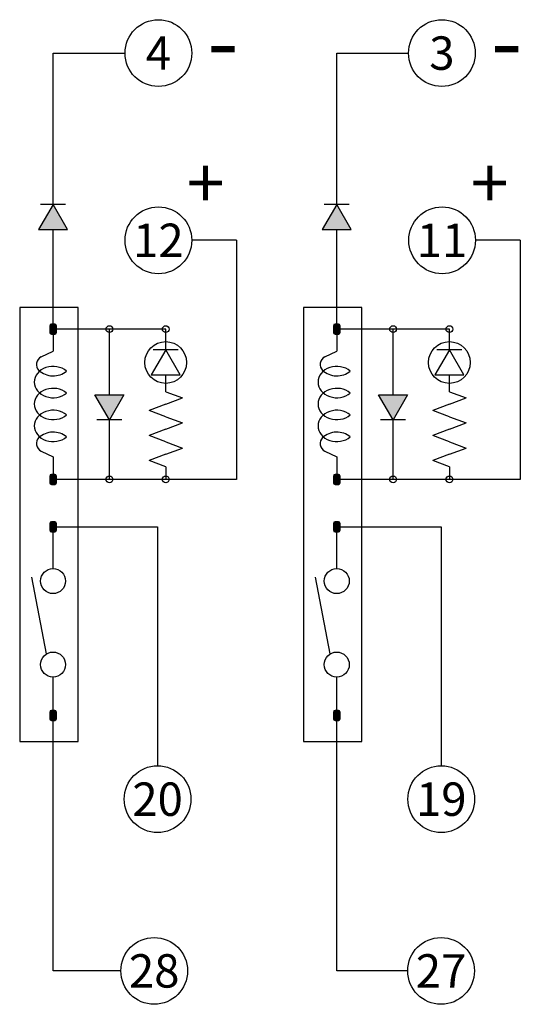
# Model space of a CAD drawing. Units: millimetres. Extents: x 2531 to 3027, y -1917 to -1574.
# Drawn here: x 2887 to 2945, y -1790 to -1676 of the extents above; entities that cross this region are included whole.
import ezdxf
from ezdxf.lldxf.tags import DXFTag

# ---------------------------------------------------------------- set-up
doc = ezdxf.new("R2010")
doc.units = ezdxf.units.MM
tags = doc.linetypes.add('HIDDEN2', pattern=[4.7625, 3.175, -1.5875]).pattern_tags.tags
tags[6:7] = [DXFTag(74, 4), DXFTag(75, 0), DXFTag(340, '0'), DXFTag(46, 0.0), DXFTag(50, 0.0), DXFTag(44, 0.0), DXFTag(45, 0.0)]
tags[4:5] = [DXFTag(74, 4), DXFTag(75, 0), DXFTag(340, '0'), DXFTag(46, 0.0), DXFTag(50, 0.0), DXFTag(44, 0.0), DXFTag(45, 0.0)]

# ---------------------------------------------------------------- blocks, each defined once
blk = doc.blocks.new('SE1')
at = {"color": 7, "linetype": 'HIDDEN2'}
for p, q in [((2926.65, -1709.39), (2919.87, -1709.39)), ((2919.87, -1709.39), (2919.87, -1759.72)), ((2926.65, -1759.72), (2926.65, -1709.39)), ((2919.87, -1759.72), (2926.65, -1759.72))]:
    blk.add_line(p, q, dxfattribs=at)
blk = doc.blocks.new('SE')
blk.add_blockref('SE1', (0, 0))
blk = doc.blocks.new('SE3')
at = {"color": 7, "linetype": 'Continuous'}
for p, q in [((2923.74, -1697.44), (2922.06, -1700.35)), ((2925.42, -1700.35), (2923.74, -1697.44)), ((2922.06, -1700.35), (2925.42, -1700.35))]:
    blk.add_line(p, q, dxfattribs=at)
blk = doc.blocks.new('SE2')
blk.add_blockref('SE3', (0, 0))
blk = doc.blocks.new('SE5')
at = {"color": 7, "linetype": 'HIDDEN2'}
for p, q in [((2893.73, -1709.39), (2886.96, -1709.39)), ((2886.96, -1709.39), (2886.96, -1759.72)), ((2893.73, -1759.72), (2893.73, -1709.39)), ((2886.96, -1759.72), (2893.73, -1759.72))]:
    blk.add_line(p, q, dxfattribs=at)
blk = doc.blocks.new('SE4')
blk.add_blockref('SE5', (0, 0))
blk = doc.blocks.new('SE7')
at = {"color": 7, "linetype": 'Continuous'}
for p, q in [((2890.83, -1697.44), (2889.15, -1700.35)), ((2892.51, -1700.35), (2890.83, -1697.44)), ((2889.15, -1700.35), (2892.51, -1700.35))]:
    blk.add_line(p, q, dxfattribs=at)
blk = doc.blocks.new('SE6')
blk.add_blockref('SE7', (0, 0))
blk = doc.blocks.new('SE9')
at = {"color": 7, "linetype": 'Continuous'}
for p, q in [((2903.9, -1714.31), (2902.22, -1717.21)), ((2905.57, -1717.21), (2903.9, -1714.31)), ((2902.22, -1717.21), (2905.57, -1717.21))]:
    blk.add_line(p, q, dxfattribs=at)
blk = doc.blocks.new('SE8')
blk.add_blockref('SE9', (0, 0))
blk = doc.blocks.new('SE11')
at = {"color": 7, "linetype": 'Continuous'}
for p, q in [((2897.36, -1722.42), (2895.69, -1719.51)), ((2895.69, -1719.51), (2899.04, -1719.51)), ((2899.04, -1719.51), (2897.36, -1722.42))]:
    blk.add_line(p, q, dxfattribs=at)
blk = doc.blocks.new('SE10')
blk.add_blockref('SE11', (0, 0))
blk = doc.blocks.new('SE15')
at = {"color": 7, "linetype": 'Continuous'}
for p, q in [((2936.81, -1714.31), (2935.13, -1717.21)), ((2938.49, -1717.21), (2936.81, -1714.31)), ((2935.13, -1717.21), (2938.49, -1717.21))]:
    blk.add_line(p, q, dxfattribs=at)
blk = doc.blocks.new('SE14')
blk.add_blockref('SE15', (0, 0))
blk = doc.blocks.new('SE17')
at = {"color": 7, "linetype": 'Continuous'}
for p, q in [((2930.28, -1722.42), (2928.6, -1719.51)), ((2928.6, -1719.51), (2931.95, -1719.51)), ((2931.95, -1719.51), (2930.28, -1722.42))]:
    blk.add_line(p, q, dxfattribs=at)
blk = doc.blocks.new('SE16')
blk.add_blockref('SE17', (0, 0))

msp = doc.modelspace()

# ---------------------------------------------------------------- hatches: boundary and pattern name
at = {"linetype": 'Continuous'}
for points in [[(2890.829, -1697.441), (2889.153, -1700.345), (2892.506, -1700.345)], [(2923.741, -1697.441), (2922.065, -1700.345), (2925.418, -1700.345)], [(2897.363, -1722.417), (2899.04, -1719.513), (2895.687, -1719.513)], [(2930.275, -1722.417), (2931.952, -1719.513), (2928.599, -1719.513)]]:
    msp.add_hatch(color=7, dxfattribs=at).paths.add_polyline_path(points)
h = msp.add_hatch(color=7, dxfattribs=at)
edge = h.paths.add_edge_path()
edge.add_line((2890.829, -1711.309), (2890.636, -1711.309))
edge.add_arc((2890.636, -1711.502), 0.194, 90, 180)
edge.add_line((2890.442, -1711.502), (2890.442, -1711.89))
edge.add_line((2890.442, -1711.89), (2890.829, -1711.89))
edge.add_line((2890.829, -1711.89), (2890.829, -1711.309))
h = msp.add_hatch(color=7, dxfattribs=at)
edge = h.paths.add_edge_path()
edge.add_line((2890.829, -1711.309), (2890.636, -1711.309))
edge.add_arc((2890.636, -1711.502), 0.194, 90, 180)
edge.add_line((2890.442, -1711.502), (2890.442, -1711.89))
edge.add_line((2890.442, -1711.89), (2890.829, -1711.89))
edge.add_line((2890.829, -1711.89), (2890.829, -1711.309))
h = msp.add_hatch(color=7, dxfattribs=at)
edge = h.paths.add_edge_path()
edge.add_line((2890.442, -1711.89), (2890.442, -1712.277))
edge.add_arc((2890.636, -1712.277), 0.194, 180, 270)
edge.add_line((2890.636, -1712.47), (2890.829, -1712.47))
edge.add_line((2890.829, -1712.47), (2890.829, -1711.89))
edge.add_line((2890.829, -1711.89), (2890.442, -1711.89))
h = msp.add_hatch(color=7, dxfattribs=at)
edge = h.paths.add_edge_path()
edge.add_line((2890.829, -1711.89), (2890.442, -1711.89))
edge.add_line((2890.442, -1711.89), (2890.442, -1712.277))
edge.add_arc((2890.636, -1712.277), 0.194, 180, 270)
edge.add_line((2890.636, -1712.47), (2890.829, -1712.47))
edge.add_line((2890.829, -1712.47), (2890.829, -1711.89))
h = msp.add_hatch(color=7, dxfattribs=at)
edge = h.paths.add_edge_path()
edge.add_line((2890.829, -1711.89), (2890.442, -1711.89))
edge.add_line((2890.442, -1711.89), (2890.442, -1712.277))
edge.add_arc((2890.636, -1712.277), 0.194, 180, 270)
edge.add_line((2890.636, -1712.47), (2890.829, -1712.47))
edge.add_line((2890.829, -1712.47), (2890.829, -1711.89))
h = msp.add_hatch(color=7, dxfattribs=at)
edge = h.paths.add_edge_path()
edge.add_arc((2891.023, -1711.502), 0.194, 0, 90)
edge.add_line((2891.023, -1711.309), (2890.829, -1711.309))
edge.add_line((2890.829, -1711.309), (2890.829, -1711.89))
edge.add_line((2890.829, -1711.89), (2891.216, -1711.89))
edge.add_line((2891.216, -1711.89), (2891.216, -1711.502))
h = msp.add_hatch(color=7, dxfattribs=at)
edge = h.paths.add_edge_path()
edge.add_arc((2891.023, -1711.502), 0.194, 0, 90)
edge.add_line((2891.023, -1711.309), (2890.829, -1711.309))
edge.add_line((2890.829, -1711.309), (2890.829, -1711.89))
edge.add_line((2890.829, -1711.89), (2891.216, -1711.89))
edge.add_line((2891.216, -1711.89), (2891.216, -1711.502))
h = msp.add_hatch(color=7, dxfattribs=at)
edge = h.paths.add_edge_path()
edge.add_line((2891.216, -1712.277), (2891.216, -1711.89))
edge.add_line((2891.216, -1711.89), (2890.829, -1711.89))
edge.add_line((2890.829, -1711.89), (2890.829, -1712.47))
edge.add_line((2890.829, -1712.47), (2891.023, -1712.47))
edge.add_arc((2891.023, -1712.277), 0.194, 270, 360)
h = msp.add_hatch(color=7, dxfattribs=at)
edge = h.paths.add_edge_path()
edge.add_line((2891.216, -1711.89), (2890.829, -1711.89))
edge.add_line((2890.829, -1711.89), (2890.829, -1712.47))
edge.add_line((2890.829, -1712.47), (2891.023, -1712.47))
edge.add_arc((2891.023, -1712.277), 0.194, 270, 360)
edge.add_line((2891.216, -1712.277), (2891.216, -1711.89))
h = msp.add_hatch(color=7, dxfattribs=at)
edge = h.paths.add_edge_path()
edge.add_line((2923.741, -1711.309), (2923.548, -1711.309))
edge.add_arc((2923.548, -1711.502), 0.194, 90, 180)
edge.add_line((2923.354, -1711.502), (2923.354, -1711.89))
edge.add_line((2923.354, -1711.89), (2923.741, -1711.89))
edge.add_line((2923.741, -1711.89), (2923.741, -1711.309))
h = msp.add_hatch(color=7, dxfattribs=at)
edge = h.paths.add_edge_path()
edge.add_line((2923.741, -1711.309), (2923.548, -1711.309))
edge.add_arc((2923.548, -1711.502), 0.194, 90, 180)
edge.add_line((2923.354, -1711.502), (2923.354, -1711.89))
edge.add_line((2923.354, -1711.89), (2923.741, -1711.89))
edge.add_line((2923.741, -1711.89), (2923.741, -1711.309))
h = msp.add_hatch(color=7, dxfattribs=at)
edge = h.paths.add_edge_path()
edge.add_line((2923.354, -1711.89), (2923.354, -1712.277))
edge.add_arc((2923.548, -1712.277), 0.194, 180, 270)
edge.add_line((2923.548, -1712.47), (2923.741, -1712.47))
edge.add_line((2923.741, -1712.47), (2923.741, -1711.89))
edge.add_line((2923.741, -1711.89), (2923.354, -1711.89))
h = msp.add_hatch(color=7, dxfattribs=at)
edge = h.paths.add_edge_path()
edge.add_line((2923.741, -1711.89), (2923.354, -1711.89))
edge.add_line((2923.354, -1711.89), (2923.354, -1712.277))
edge.add_arc((2923.548, -1712.277), 0.194, 180, 270)
edge.add_line((2923.548, -1712.47), (2923.741, -1712.47))
edge.add_line((2923.741, -1712.47), (2923.741, -1711.89))
h = msp.add_hatch(color=7, dxfattribs=at)
edge = h.paths.add_edge_path()
edge.add_line((2923.741, -1711.89), (2923.354, -1711.89))
edge.add_line((2923.354, -1711.89), (2923.354, -1712.277))
edge.add_arc((2923.548, -1712.277), 0.194, 180, 270)
edge.add_line((2923.548, -1712.47), (2923.741, -1712.47))
edge.add_line((2923.741, -1712.47), (2923.741, -1711.89))
h = msp.add_hatch(color=7, dxfattribs=at)
edge = h.paths.add_edge_path()
edge.add_arc((2923.935, -1711.502), 0.194, 0, 90)
edge.add_line((2923.935, -1711.309), (2923.741, -1711.309))
edge.add_line((2923.741, -1711.309), (2923.741, -1711.89))
edge.add_line((2923.741, -1711.89), (2924.128, -1711.89))
edge.add_line((2924.128, -1711.89), (2924.128, -1711.502))
h = msp.add_hatch(color=7, dxfattribs=at)
edge = h.paths.add_edge_path()
edge.add_arc((2923.935, -1711.502), 0.194, 0, 90)
edge.add_line((2923.935, -1711.309), (2923.741, -1711.309))
edge.add_line((2923.741, -1711.309), (2923.741, -1711.89))
edge.add_line((2923.741, -1711.89), (2924.128, -1711.89))
edge.add_line((2924.128, -1711.89), (2924.128, -1711.502))
h = msp.add_hatch(color=7, dxfattribs=at)
edge = h.paths.add_edge_path()
edge.add_line((2924.128, -1712.277), (2924.128, -1711.89))
edge.add_line((2924.128, -1711.89), (2923.741, -1711.89))
edge.add_line((2923.741, -1711.89), (2923.741, -1712.47))
edge.add_line((2923.741, -1712.47), (2923.935, -1712.47))
edge.add_arc((2923.935, -1712.277), 0.194, 270, 360)
h = msp.add_hatch(color=7, dxfattribs=at)
edge = h.paths.add_edge_path()
edge.add_line((2924.128, -1711.89), (2923.741, -1711.89))
edge.add_line((2923.741, -1711.89), (2923.741, -1712.47))
edge.add_line((2923.741, -1712.47), (2923.935, -1712.47))
edge.add_arc((2923.935, -1712.277), 0.194, 270, 360)
edge.add_line((2924.128, -1712.277), (2924.128, -1711.89))
h = msp.add_hatch(color=7, dxfattribs=at)
edge = h.paths.add_edge_path()
edge.add_line((2890.829, -1728.733), (2890.636, -1728.733))
edge.add_arc((2890.636, -1728.926), 0.194, 90, 180)
edge.add_line((2890.442, -1728.926), (2890.442, -1729.314))
edge.add_line((2890.442, -1729.314), (2890.829, -1729.314))
edge.add_line((2890.829, -1729.314), (2890.829, -1728.733))
h = msp.add_hatch(color=7, dxfattribs=at)
edge = h.paths.add_edge_path()
edge.add_line((2890.442, -1729.314), (2890.442, -1729.701))
edge.add_arc((2890.636, -1729.701), 0.194, 180, 270)
edge.add_line((2890.636, -1729.894), (2890.829, -1729.894))
edge.add_line((2890.829, -1729.894), (2890.829, -1729.314))
edge.add_line((2890.829, -1729.314), (2890.442, -1729.314))
h = msp.add_hatch(color=7, dxfattribs=at)
edge = h.paths.add_edge_path()
edge.add_line((2890.829, -1729.314), (2890.442, -1729.314))
edge.add_line((2890.442, -1729.314), (2890.442, -1729.701))
edge.add_arc((2890.636, -1729.701), 0.194, 180, 270)
edge.add_line((2890.636, -1729.894), (2890.829, -1729.894))
edge.add_line((2890.829, -1729.894), (2890.829, -1729.314))
h = msp.add_hatch(color=7, dxfattribs=at)
edge = h.paths.add_edge_path()
edge.add_arc((2891.023, -1728.926), 0.194, 0, 90)
edge.add_line((2891.023, -1728.733), (2890.829, -1728.733))
edge.add_line((2890.829, -1728.733), (2890.829, -1729.314))
edge.add_line((2890.829, -1729.314), (2891.216, -1729.314))
edge.add_line((2891.216, -1729.314), (2891.216, -1728.926))
h = msp.add_hatch(color=7, dxfattribs=at)
edge = h.paths.add_edge_path()
edge.add_line((2890.829, -1729.314), (2890.829, -1729.894))
edge.add_line((2890.829, -1729.894), (2891.023, -1729.894))
edge.add_arc((2891.023, -1729.701), 0.194, 270, 360)
edge.add_line((2891.216, -1729.701), (2891.216, -1729.314))
edge.add_line((2891.216, -1729.314), (2890.829, -1729.314))
h = msp.add_hatch(color=7, dxfattribs=at)
edge = h.paths.add_edge_path()
edge.add_line((2891.216, -1729.701), (2891.216, -1729.314))
edge.add_line((2891.216, -1729.314), (2890.829, -1729.314))
edge.add_line((2890.829, -1729.314), (2890.829, -1729.894))
edge.add_line((2890.829, -1729.894), (2891.023, -1729.894))
edge.add_arc((2891.023, -1729.701), 0.194, 270, 360)
h = msp.add_hatch(color=7, dxfattribs=at)
edge = h.paths.add_edge_path()
edge.add_line((2923.741, -1728.733), (2923.548, -1728.733))
edge.add_arc((2923.548, -1728.926), 0.194, 90, 180)
edge.add_line((2923.354, -1728.926), (2923.354, -1729.314))
edge.add_line((2923.354, -1729.314), (2923.741, -1729.314))
edge.add_line((2923.741, -1729.314), (2923.741, -1728.733))
h = msp.add_hatch(color=7, dxfattribs=at)
edge = h.paths.add_edge_path()
edge.add_line((2923.354, -1729.314), (2923.354, -1729.701))
edge.add_arc((2923.548, -1729.701), 0.194, 180, 270)
edge.add_line((2923.548, -1729.894), (2923.741, -1729.894))
edge.add_line((2923.741, -1729.894), (2923.741, -1729.314))
edge.add_line((2923.741, -1729.314), (2923.354, -1729.314))
h = msp.add_hatch(color=7, dxfattribs=at)
edge = h.paths.add_edge_path()
edge.add_line((2923.741, -1729.314), (2923.354, -1729.314))
edge.add_line((2923.354, -1729.314), (2923.354, -1729.701))
edge.add_arc((2923.548, -1729.701), 0.194, 180, 270)
edge.add_line((2923.548, -1729.894), (2923.741, -1729.894))
edge.add_line((2923.741, -1729.894), (2923.741, -1729.314))
h = msp.add_hatch(color=7, dxfattribs=at)
edge = h.paths.add_edge_path()
edge.add_arc((2923.935, -1728.926), 0.194, 0, 90)
edge.add_line((2923.935, -1728.733), (2923.741, -1728.733))
edge.add_line((2923.741, -1728.733), (2923.741, -1729.314))
edge.add_line((2923.741, -1729.314), (2924.128, -1729.314))
edge.add_line((2924.128, -1729.314), (2924.128, -1728.926))
h = msp.add_hatch(color=7, dxfattribs=at)
edge = h.paths.add_edge_path()
edge.add_line((2924.128, -1729.701), (2924.128, -1729.314))
edge.add_line((2924.128, -1729.314), (2923.741, -1729.314))
edge.add_line((2923.741, -1729.314), (2923.741, -1729.894))
edge.add_line((2923.741, -1729.894), (2923.935, -1729.894))
edge.add_arc((2923.935, -1729.701), 0.194, 270, 360)
h = msp.add_hatch(color=7, dxfattribs=at)
edge = h.paths.add_edge_path()
edge.add_line((2923.741, -1729.314), (2923.741, -1729.894))
edge.add_line((2923.741, -1729.894), (2923.935, -1729.894))
edge.add_arc((2923.935, -1729.701), 0.194, 270, 360)
edge.add_line((2924.128, -1729.701), (2924.128, -1729.314))
edge.add_line((2924.128, -1729.314), (2923.741, -1729.314))
h = msp.add_hatch(color=7, dxfattribs=at)
edge = h.paths.add_edge_path()
edge.add_line((2890.829, -1734.236), (2890.636, -1734.236))
edge.add_arc((2890.636, -1734.43), 0.194, 90, 180)
edge.add_line((2890.442, -1734.43), (2890.442, -1734.817))
edge.add_line((2890.442, -1734.817), (2890.829, -1734.817))
edge.add_line((2890.829, -1734.817), (2890.829, -1734.236))
h = msp.add_hatch(color=7, dxfattribs=at)
edge = h.paths.add_edge_path()
edge.add_line((2890.829, -1734.817), (2890.442, -1734.817))
edge.add_line((2890.442, -1734.817), (2890.442, -1735.204))
edge.add_arc((2890.636, -1735.204), 0.194, 180, 270)
edge.add_line((2890.636, -1735.398), (2890.829, -1735.398))
edge.add_line((2890.829, -1735.398), (2890.829, -1734.817))
h = msp.add_hatch(color=7, dxfattribs=at)
edge = h.paths.add_edge_path()
edge.add_line((2890.442, -1734.817), (2890.442, -1735.204))
edge.add_arc((2890.636, -1735.204), 0.194, 180, 270)
edge.add_line((2890.636, -1735.398), (2890.829, -1735.398))
edge.add_line((2890.829, -1735.398), (2890.829, -1734.817))
edge.add_line((2890.829, -1734.817), (2890.442, -1734.817))
h = msp.add_hatch(color=7, dxfattribs=at)
edge = h.paths.add_edge_path()
edge.add_arc((2891.023, -1734.43), 0.194, 0, 90)
edge.add_line((2891.023, -1734.236), (2890.829, -1734.236))
edge.add_line((2890.829, -1734.236), (2890.829, -1734.817))
edge.add_line((2890.829, -1734.817), (2891.216, -1734.817))
edge.add_line((2891.216, -1734.817), (2891.216, -1734.43))
h = msp.add_hatch(color=7, dxfattribs=at)
edge = h.paths.add_edge_path()
edge.add_line((2891.216, -1735.204), (2891.216, -1734.817))
edge.add_line((2891.216, -1734.817), (2890.829, -1734.817))
edge.add_line((2890.829, -1734.817), (2890.829, -1735.398))
edge.add_line((2890.829, -1735.398), (2891.023, -1735.398))
edge.add_arc((2891.023, -1735.204), 0.194, 270, 360)
h = msp.add_hatch(color=7, dxfattribs=at)
edge = h.paths.add_edge_path()
edge.add_line((2923.741, -1734.236), (2923.548, -1734.236))
edge.add_arc((2923.548, -1734.43), 0.194, 90, 180)
edge.add_line((2923.354, -1734.43), (2923.354, -1734.817))
edge.add_line((2923.354, -1734.817), (2923.741, -1734.817))
edge.add_line((2923.741, -1734.817), (2923.741, -1734.236))
h = msp.add_hatch(color=7, dxfattribs=at)
edge = h.paths.add_edge_path()
edge.add_line((2923.354, -1734.817), (2923.354, -1735.204))
edge.add_arc((2923.548, -1735.204), 0.194, 180, 270)
edge.add_line((2923.548, -1735.398), (2923.741, -1735.398))
edge.add_line((2923.741, -1735.398), (2923.741, -1734.817))
edge.add_line((2923.741, -1734.817), (2923.354, -1734.817))
h = msp.add_hatch(color=7, dxfattribs=at)
edge = h.paths.add_edge_path()
edge.add_line((2923.741, -1734.817), (2923.354, -1734.817))
edge.add_line((2923.354, -1734.817), (2923.354, -1735.204))
edge.add_arc((2923.548, -1735.204), 0.194, 180, 270)
edge.add_line((2923.548, -1735.398), (2923.741, -1735.398))
edge.add_line((2923.741, -1735.398), (2923.741, -1734.817))
h = msp.add_hatch(color=7, dxfattribs=at)
edge = h.paths.add_edge_path()
edge.add_arc((2923.935, -1734.43), 0.194, 0, 90)
edge.add_line((2923.935, -1734.236), (2923.741, -1734.236))
edge.add_line((2923.741, -1734.236), (2923.741, -1734.817))
edge.add_line((2923.741, -1734.817), (2924.128, -1734.817))
edge.add_line((2924.128, -1734.817), (2924.128, -1734.43))
h = msp.add_hatch(color=7, dxfattribs=at)
edge = h.paths.add_edge_path()
edge.add_line((2924.128, -1735.204), (2924.128, -1734.817))
edge.add_line((2924.128, -1734.817), (2923.741, -1734.817))
edge.add_line((2923.741, -1734.817), (2923.741, -1735.398))
edge.add_line((2923.741, -1735.398), (2923.935, -1735.398))
edge.add_arc((2923.935, -1735.204), 0.194, 270, 360)
h = msp.add_hatch(color=7, dxfattribs=at)
edge = h.paths.add_edge_path()
edge.add_line((2890.829, -1756.106), (2890.636, -1756.106))
edge.add_arc((2890.636, -1756.299), 0.194, 90, 180)
edge.add_line((2890.442, -1756.299), (2890.442, -1756.687))
edge.add_line((2890.442, -1756.687), (2890.829, -1756.687))
edge.add_line((2890.829, -1756.687), (2890.829, -1756.106))
h = msp.add_hatch(color=7, dxfattribs=at)
edge = h.paths.add_edge_path()
edge.add_line((2890.829, -1756.687), (2890.442, -1756.687))
edge.add_line((2890.442, -1756.687), (2890.442, -1757.074))
edge.add_arc((2890.636, -1757.074), 0.194, 180, 270)
edge.add_line((2890.636, -1757.267), (2890.829, -1757.267))
edge.add_line((2890.829, -1757.267), (2890.829, -1756.687))
h = msp.add_hatch(color=7, dxfattribs=at)
edge = h.paths.add_edge_path()
edge.add_line((2890.442, -1756.687), (2890.442, -1757.074))
edge.add_arc((2890.636, -1757.074), 0.194, 180, 270)
edge.add_line((2890.636, -1757.267), (2890.829, -1757.267))
edge.add_line((2890.829, -1757.267), (2890.829, -1756.687))
edge.add_line((2890.829, -1756.687), (2890.442, -1756.687))
h = msp.add_hatch(color=7, dxfattribs=at)
edge = h.paths.add_edge_path()
edge.add_arc((2891.023, -1756.299), 0.194, 0, 90)
edge.add_line((2891.023, -1756.106), (2890.829, -1756.106))
edge.add_line((2890.829, -1756.106), (2890.829, -1756.687))
edge.add_line((2890.829, -1756.687), (2891.216, -1756.687))
edge.add_line((2891.216, -1756.687), (2891.216, -1756.299))
h = msp.add_hatch(color=7, dxfattribs=at)
edge = h.paths.add_edge_path()
edge.add_line((2891.216, -1757.074), (2891.216, -1756.687))
edge.add_line((2891.216, -1756.687), (2890.829, -1756.687))
edge.add_line((2890.829, -1756.687), (2890.829, -1757.267))
edge.add_line((2890.829, -1757.267), (2891.023, -1757.267))
edge.add_arc((2891.023, -1757.074), 0.194, 270, 360)
h = msp.add_hatch(color=7, dxfattribs=at)
edge = h.paths.add_edge_path()
edge.add_line((2923.741, -1756.106), (2923.548, -1756.106))
edge.add_arc((2923.548, -1756.299), 0.194, 90, 180)
edge.add_line((2923.354, -1756.299), (2923.354, -1756.687))
edge.add_line((2923.354, -1756.687), (2923.741, -1756.687))
edge.add_line((2923.741, -1756.687), (2923.741, -1756.106))
h = msp.add_hatch(color=7, dxfattribs=at)
edge = h.paths.add_edge_path()
edge.add_line((2923.741, -1756.687), (2923.354, -1756.687))
edge.add_line((2923.354, -1756.687), (2923.354, -1757.074))
edge.add_arc((2923.548, -1757.074), 0.194, 180, 270)
edge.add_line((2923.548, -1757.267), (2923.741, -1757.267))
edge.add_line((2923.741, -1757.267), (2923.741, -1756.687))
h = msp.add_hatch(color=7, dxfattribs=at)
edge = h.paths.add_edge_path()
edge.add_line((2923.354, -1756.687), (2923.354, -1757.074))
edge.add_arc((2923.548, -1757.074), 0.194, 180, 270)
edge.add_line((2923.548, -1757.267), (2923.741, -1757.267))
edge.add_line((2923.741, -1757.267), (2923.741, -1756.687))
edge.add_line((2923.741, -1756.687), (2923.354, -1756.687))
h = msp.add_hatch(color=7, dxfattribs=at)
edge = h.paths.add_edge_path()
edge.add_arc((2923.935, -1756.299), 0.194, 0, 90)
edge.add_line((2923.935, -1756.106), (2923.741, -1756.106))
edge.add_line((2923.741, -1756.106), (2923.741, -1756.687))
edge.add_line((2923.741, -1756.687), (2924.128, -1756.687))
edge.add_line((2924.128, -1756.687), (2924.128, -1756.299))
h = msp.add_hatch(color=7, dxfattribs=at)
edge = h.paths.add_edge_path()
edge.add_line((2924.128, -1757.074), (2924.128, -1756.687))
edge.add_line((2924.128, -1756.687), (2923.741, -1756.687))
edge.add_line((2923.741, -1756.687), (2923.741, -1757.267))
edge.add_line((2923.741, -1757.267), (2923.935, -1757.267))
edge.add_arc((2923.935, -1757.074), 0.194, 270, 360)

# ---------------------------------------------------------------- linework, layer by layer
at = {"color": 7, "linetype": 'Continuous'}
for p, q in [((2890.829, -1697.441), (2890.829, -1679.896)), ((2890.829, -1679.896), (2899.178, -1679.896)), ((2923.741, -1697.441), (2923.741, -1679.896)), ((2923.741, -1679.896), (2932.066, -1679.896)), ((2890.829, -1697.441), (2889.153, -1700.345)), ((2892.281, -1697.441), (2889.377, -1697.441)), ((2892.506, -1700.345), (2890.829, -1697.441)), ((2923.741, -1697.441), (2922.065, -1700.345)), ((2925.193, -1697.441), (2922.289, -1697.441)), ((2925.418, -1700.345), (2923.741, -1697.441)), ((2889.153, -1700.345), (2892.506, -1700.345)), ((2890.829, -1711.89), (2890.829, -1700.345)), ((2922.065, -1700.345), (2925.418, -1700.345)), ((2923.741, -1711.89), (2923.741, -1700.345)), ((2912.125, -1701.6), (2906.922, -1701.6)), ((2912.125, -1701.6), (2912.125, -1729.314)), ((2945.037, -1701.6), (2939.834, -1701.6)), ((2945.037, -1701.6), (2945.037, -1729.314)), ((2890.442, -1711.502), (2890.442, -1712.277)), ((2890.442, -1711.502), (2890.442, -1711.89)), ((2890.442, -1711.502), (2890.442, -1711.89)), ((2891.216, -1711.89), (2890.442, -1711.89)), ((2890.442, -1711.89), (2890.442, -1712.277)), ((2890.829, -1711.89), (2890.442, -1711.89)), ((2890.442, -1711.89), (2890.829, -1711.89)), ((2890.829, -1711.89), (2890.442, -1711.89)), ((2890.442, -1711.89), (2890.442, -1712.277)), ((2890.829, -1711.89), (2890.442, -1711.89)), ((2890.442, -1711.89), (2890.442, -1712.277)), ((2890.442, -1711.89), (2890.829, -1711.89)), ((2891.023, -1711.309), (2890.636, -1711.309)), ((2890.829, -1711.309), (2890.636, -1711.309)), ((2890.829, -1711.309), (2890.636, -1711.309)), ((2890.829, -1712.47), (2890.829, -1711.309)), ((2891.023, -1711.309), (2890.829, -1711.309)), ((2890.829, -1711.309), (2890.829, -1711.89)), ((2890.829, -1711.89), (2890.829, -1711.309)), ((2890.829, -1711.89), (2890.829, -1711.309)), ((2891.023, -1711.309), (2890.829, -1711.309)), ((2890.829, -1711.309), (2890.829, -1711.89)), ((2903.897, -1711.89), (2890.829, -1711.89)), ((2890.829, -1711.89), (2890.829, -1714.444)), ((2890.829, -1712.47), (2890.829, -1711.89)), ((2891.216, -1711.89), (2890.829, -1711.89)), ((2890.829, -1711.89), (2890.829, -1712.47)), ((2890.829, -1711.89), (2891.216, -1711.89)), ((2890.829, -1712.47), (2890.829, -1711.89)), ((2891.216, -1711.89), (2890.829, -1711.89)), ((2890.829, -1711.89), (2890.829, -1712.47)), ((2890.829, -1712.47), (2890.829, -1711.89)), ((2890.829, -1711.89), (2891.216, -1711.89)), ((2891.216, -1712.277), (2891.216, -1711.502)), ((2891.216, -1711.89), (2891.216, -1711.502)), ((2891.216, -1711.89), (2891.216, -1711.502)), ((2891.216, -1712.277), (2891.216, -1711.89)), ((2891.216, -1712.277), (2891.216, -1711.89)), ((2897.363, -1719.513), (2897.363, -1711.89)), ((2903.897, -1714.31), (2903.897, -1711.89)), ((2923.354, -1711.502), (2923.354, -1711.89)), ((2923.354, -1711.502), (2923.354, -1711.89)), ((2923.354, -1711.502), (2923.354, -1712.277)), ((2924.128, -1711.89), (2923.354, -1711.89)), ((2923.354, -1711.89), (2923.354, -1712.277)), ((2923.741, -1711.89), (2923.354, -1711.89)), ((2923.354, -1711.89), (2923.741, -1711.89)), ((2923.741, -1711.89), (2923.354, -1711.89)), ((2923.354, -1711.89), (2923.354, -1712.277)), ((2923.741, -1711.89), (2923.354, -1711.89)), ((2923.354, -1711.89), (2923.354, -1712.277)), ((2923.354, -1711.89), (2923.741, -1711.89)), ((2923.935, -1711.309), (2923.548, -1711.309)), ((2923.741, -1711.309), (2923.548, -1711.309)), ((2923.741, -1711.309), (2923.548, -1711.309)), ((2923.935, -1711.309), (2923.741, -1711.309)), ((2923.741, -1711.309), (2923.741, -1711.89)), ((2923.741, -1711.89), (2923.741, -1711.309)), ((2923.741, -1711.89), (2923.741, -1711.309)), ((2923.935, -1711.309), (2923.741, -1711.309)), ((2923.741, -1711.309), (2923.741, -1711.89)), ((2923.741, -1712.47), (2923.741, -1711.309)), ((2923.741, -1712.47), (2923.741, -1711.89)), ((2924.128, -1711.89), (2923.741, -1711.89)), ((2923.741, -1711.89), (2923.741, -1712.47)), ((2923.741, -1711.89), (2924.128, -1711.89)), ((2923.741, -1712.47), (2923.741, -1711.89)), ((2924.128, -1711.89), (2923.741, -1711.89)), ((2923.741, -1711.89), (2923.741, -1712.47)), ((2923.741, -1712.47), (2923.741, -1711.89)), ((2923.741, -1711.89), (2924.128, -1711.89)), ((2923.741, -1711.89), (2923.741, -1714.444)), ((2936.809, -1711.89), (2923.741, -1711.89)), ((2924.128, -1711.89), (2924.128, -1711.502)), ((2924.128, -1711.89), (2924.128, -1711.502)), ((2924.128, -1712.277), (2924.128, -1711.502)), ((2924.128, -1712.277), (2924.128, -1711.89)), ((2924.128, -1712.277), (2924.128, -1711.89)), ((2930.275, -1719.513), (2930.275, -1711.89)), ((2936.809, -1714.31), (2936.809, -1711.89)), ((2890.636, -1712.47), (2891.023, -1712.47)), ((2890.636, -1712.47), (2890.829, -1712.47)), ((2890.636, -1712.47), (2890.829, -1712.47)), ((2890.636, -1712.47), (2890.829, -1712.47)), ((2890.829, -1712.47), (2891.023, -1712.47)), ((2890.829, -1712.47), (2891.023, -1712.47)), ((2923.548, -1712.47), (2923.935, -1712.47)), ((2923.548, -1712.47), (2923.741, -1712.47)), ((2923.548, -1712.47), (2923.741, -1712.47)), ((2923.548, -1712.47), (2923.741, -1712.47)), ((2923.741, -1712.47), (2923.935, -1712.47)), ((2923.741, -1712.47), (2923.935, -1712.47)), ((2889.439, -1715.116), (2890.829, -1714.444)), ((2905.349, -1714.31), (2902.445, -1714.31)), ((2922.351, -1715.116), (2923.741, -1714.444)), ((2938.261, -1714.31), (2935.357, -1714.31)), ((2903.897, -1719.15), (2903.897, -1717.214)), ((2936.809, -1719.15), (2936.809, -1717.214)), ((2897.363, -1722.417), (2895.687, -1719.513)), ((2895.687, -1719.513), (2899.04, -1719.513)), ((2899.04, -1719.513), (2897.363, -1722.417)), ((2903.897, -1719.15), (2905.833, -1719.876)), ((2903.897, -1720.602), (2905.833, -1719.876)), ((2930.275, -1722.417), (2928.599, -1719.513)), ((2928.599, -1719.513), (2931.952, -1719.513)), ((2931.952, -1719.513), (2930.275, -1722.417)), ((2936.809, -1719.15), (2938.745, -1719.876)), ((2936.809, -1720.602), (2938.745, -1719.876)), ((2903.897, -1720.602), (2901.961, -1721.328)), ((2903.897, -1722.054), (2901.961, -1721.328)), ((2936.809, -1720.602), (2934.873, -1721.328)), ((2936.809, -1722.054), (2934.873, -1721.328)), ((2898.815, -1722.417), (2895.911, -1722.417)), ((2897.363, -1729.314), (2897.363, -1722.417)), ((2903.897, -1722.054), (2905.833, -1722.78)), ((2931.727, -1722.417), (2928.823, -1722.417)), ((2930.275, -1729.314), (2930.275, -1722.417)), ((2936.809, -1722.054), (2938.745, -1722.78)), ((2903.897, -1723.506), (2901.961, -1724.232)), ((2903.897, -1723.506), (2905.833, -1722.78)), ((2936.809, -1723.506), (2934.873, -1724.232)), ((2936.809, -1723.506), (2938.745, -1722.78)), ((2903.897, -1724.958), (2901.961, -1724.232)), ((2936.809, -1724.958), (2934.873, -1724.232)), ((2903.897, -1724.958), (2905.833, -1725.684)), ((2903.897, -1726.41), (2905.833, -1725.684)), ((2936.809, -1724.958), (2938.745, -1725.684)), ((2936.809, -1726.41), (2938.745, -1725.684)), ((2889.439, -1726.038), (2890.829, -1726.711)), ((2890.829, -1726.711), (2890.829, -1729.314)), ((2903.897, -1726.41), (2901.961, -1727.136)), ((2922.351, -1726.038), (2923.741, -1726.711)), ((2923.741, -1726.711), (2923.741, -1729.314)), ((2936.809, -1726.41), (2934.873, -1727.136)), ((2903.897, -1727.862), (2901.961, -1727.136)), ((2903.897, -1727.862), (2903.897, -1729.314)), ((2936.809, -1727.862), (2934.873, -1727.136)), ((2936.809, -1727.862), (2936.809, -1729.314)), ((2890.442, -1728.926), (2890.442, -1729.701)), ((2890.442, -1728.926), (2890.442, -1729.314)), ((2891.216, -1729.314), (2890.442, -1729.314)), ((2890.442, -1729.314), (2890.442, -1729.701)), ((2890.829, -1729.314), (2890.442, -1729.314)), ((2890.442, -1729.314), (2890.829, -1729.314)), ((2890.829, -1729.314), (2890.442, -1729.314)), ((2890.442, -1729.314), (2890.442, -1729.701)), ((2891.023, -1728.733), (2890.636, -1728.733)), ((2890.829, -1728.733), (2890.636, -1728.733)), ((2890.829, -1729.894), (2890.829, -1728.733)), ((2891.023, -1728.733), (2890.829, -1728.733)), ((2890.829, -1728.733), (2890.829, -1729.314)), ((2890.829, -1729.314), (2890.829, -1728.733)), ((2912.125, -1729.314), (2890.829, -1729.314)), ((2890.829, -1729.314), (2890.829, -1729.894)), ((2891.216, -1729.314), (2890.829, -1729.314)), ((2890.829, -1729.894), (2890.829, -1729.314)), ((2891.216, -1729.314), (2890.829, -1729.314)), ((2890.829, -1729.314), (2890.829, -1729.894)), ((2890.829, -1729.314), (2891.216, -1729.314)), ((2890.829, -1729.894), (2890.829, -1729.314)), ((2891.216, -1729.701), (2891.216, -1728.926)), ((2891.216, -1729.314), (2891.216, -1728.926)), ((2891.216, -1729.701), (2891.216, -1729.314)), ((2891.216, -1729.701), (2891.216, -1729.314)), ((2923.354, -1728.926), (2923.354, -1729.314)), ((2923.354, -1728.926), (2923.354, -1729.701)), ((2924.128, -1729.314), (2923.354, -1729.314)), ((2923.354, -1729.314), (2923.354, -1729.701)), ((2923.741, -1729.314), (2923.354, -1729.314)), ((2923.354, -1729.314), (2923.741, -1729.314)), ((2923.741, -1729.314), (2923.354, -1729.314)), ((2923.354, -1729.314), (2923.354, -1729.701)), ((2923.935, -1728.733), (2923.548, -1728.733)), ((2923.741, -1728.733), (2923.548, -1728.733)), ((2923.935, -1728.733), (2923.741, -1728.733)), ((2923.741, -1728.733), (2923.741, -1729.314)), ((2923.741, -1729.314), (2923.741, -1728.733)), ((2923.741, -1729.894), (2923.741, -1728.733)), ((2923.741, -1729.894), (2923.741, -1729.314)), ((2924.128, -1729.314), (2923.741, -1729.314)), ((2923.741, -1729.314), (2923.741, -1729.894)), ((2923.741, -1729.314), (2924.128, -1729.314)), ((2923.741, -1729.894), (2923.741, -1729.314)), ((2945.037, -1729.314), (2923.741, -1729.314)), ((2923.741, -1729.314), (2923.741, -1729.894)), ((2924.128, -1729.314), (2923.741, -1729.314)), ((2924.128, -1729.314), (2924.128, -1728.926)), ((2924.128, -1729.701), (2924.128, -1728.926)), ((2924.128, -1729.701), (2924.128, -1729.314)), ((2924.128, -1729.701), (2924.128, -1729.314)), ((2890.636, -1729.894), (2891.023, -1729.894)), ((2890.636, -1729.894), (2890.829, -1729.894)), ((2890.636, -1729.894), (2890.829, -1729.894)), ((2890.829, -1729.894), (2891.023, -1729.894)), ((2890.829, -1729.894), (2891.023, -1729.894)), ((2923.548, -1729.894), (2923.935, -1729.894)), ((2923.548, -1729.894), (2923.741, -1729.894)), ((2923.548, -1729.894), (2923.741, -1729.894)), ((2923.741, -1729.894), (2923.935, -1729.894)), ((2923.741, -1729.894), (2923.935, -1729.894)), ((2890.442, -1734.43), (2890.442, -1734.817)), ((2890.442, -1734.43), (2890.442, -1735.204)), ((2890.442, -1734.817), (2890.829, -1734.817)), ((2890.829, -1734.817), (2890.442, -1734.817)), ((2890.442, -1734.817), (2890.442, -1735.204)), ((2891.216, -1734.817), (2890.442, -1734.817)), ((2890.442, -1734.817), (2890.442, -1735.204)), ((2890.829, -1734.817), (2890.442, -1734.817)), ((2890.829, -1734.236), (2890.636, -1734.236)), ((2891.023, -1734.236), (2890.636, -1734.236)), ((2891.023, -1734.236), (2890.829, -1734.236)), ((2890.829, -1734.236), (2890.829, -1734.817)), ((2890.829, -1734.817), (2890.829, -1734.236)), ((2890.829, -1735.398), (2890.829, -1734.236)), ((2891.216, -1734.817), (2890.829, -1734.817)), ((2890.829, -1734.817), (2890.829, -1735.398)), ((2890.829, -1734.817), (2891.216, -1734.817)), ((2890.829, -1735.398), (2890.829, -1734.817)), ((2890.829, -1734.817), (2902.956, -1734.817)), ((2890.829, -1735.398), (2890.829, -1734.817)), ((2890.829, -1739.657), (2890.829, -1734.817)), ((2891.216, -1734.817), (2891.216, -1734.43)), ((2891.216, -1735.204), (2891.216, -1734.43)), ((2891.216, -1735.204), (2891.216, -1734.817)), ((2902.956, -1734.817), (2902.956, -1762.518)), ((2923.354, -1734.43), (2923.354, -1734.817)), ((2923.354, -1734.43), (2923.354, -1735.204)), ((2923.354, -1734.817), (2923.354, -1735.204)), ((2923.741, -1734.817), (2923.354, -1734.817)), ((2924.128, -1734.817), (2923.354, -1734.817)), ((2923.354, -1734.817), (2923.741, -1734.817)), ((2923.741, -1734.817), (2923.354, -1734.817)), ((2923.354, -1734.817), (2923.354, -1735.204)), ((2923.935, -1734.236), (2923.548, -1734.236)), ((2923.741, -1734.236), (2923.548, -1734.236)), ((2923.935, -1734.236), (2923.741, -1734.236)), ((2923.741, -1734.236), (2923.741, -1734.817)), ((2923.741, -1734.817), (2923.741, -1734.236)), ((2923.741, -1735.398), (2923.741, -1734.236)), ((2923.741, -1735.398), (2923.741, -1734.817)), ((2924.128, -1734.817), (2923.741, -1734.817)), ((2923.741, -1734.817), (2923.741, -1735.398)), ((2923.741, -1734.817), (2924.128, -1734.817)), ((2923.741, -1735.398), (2923.741, -1734.817)), ((2923.741, -1739.657), (2923.741, -1734.817)), ((2923.741, -1734.817), (2935.868, -1734.817)), ((2924.128, -1734.817), (2924.128, -1734.43)), ((2924.128, -1735.204), (2924.128, -1734.43)), ((2924.128, -1735.204), (2924.128, -1734.817)), ((2935.868, -1734.817), (2935.868, -1762.518)), ((2890.636, -1735.398), (2890.829, -1735.398)), ((2890.636, -1735.398), (2891.023, -1735.398)), ((2890.636, -1735.398), (2890.829, -1735.398)), ((2890.829, -1735.398), (2891.023, -1735.398)), ((2923.548, -1735.398), (2923.741, -1735.398)), ((2923.548, -1735.398), (2923.935, -1735.398)), ((2923.548, -1735.398), (2923.741, -1735.398)), ((2923.741, -1735.398), (2923.935, -1735.398)), ((2890.078, -1749.546), (2888.359, -1740.643)), ((2922.99, -1749.546), (2921.271, -1740.643)), ((2890.829, -1786.3), (2890.829, -1752.241)), ((2923.741, -1786.3), (2923.741, -1752.241)), ((2890.442, -1756.299), (2890.442, -1757.074)), ((2890.442, -1756.299), (2890.442, -1756.687)), ((2891.216, -1756.687), (2890.442, -1756.687)), ((2890.442, -1756.687), (2890.829, -1756.687)), ((2890.829, -1756.687), (2890.442, -1756.687)), ((2890.442, -1756.687), (2890.442, -1757.074)), ((2890.442, -1756.687), (2890.442, -1757.074)), ((2890.829, -1756.687), (2890.442, -1756.687)), ((2891.023, -1756.106), (2890.636, -1756.106)), ((2890.829, -1756.106), (2890.636, -1756.106)), ((2890.829, -1757.267), (2890.829, -1756.106)), ((2891.023, -1756.106), (2890.829, -1756.106)), ((2890.829, -1756.106), (2890.829, -1756.687)), ((2890.829, -1756.687), (2890.829, -1756.106)), ((2891.216, -1756.687), (2890.829, -1756.687)), ((2890.829, -1756.687), (2890.829, -1757.267)), ((2890.829, -1756.687), (2891.216, -1756.687)), ((2890.829, -1757.267), (2890.829, -1756.687)), ((2890.829, -1757.267), (2890.829, -1756.687)), ((2891.216, -1757.074), (2891.216, -1756.299)), ((2891.216, -1756.687), (2891.216, -1756.299)), ((2891.216, -1757.074), (2891.216, -1756.687)), ((2923.354, -1756.299), (2923.354, -1756.687)), ((2923.354, -1756.299), (2923.354, -1757.074)), ((2924.128, -1756.687), (2923.354, -1756.687)), ((2923.354, -1756.687), (2923.741, -1756.687)), ((2923.741, -1756.687), (2923.354, -1756.687)), ((2923.354, -1756.687), (2923.354, -1757.074)), ((2923.354, -1756.687), (2923.354, -1757.074)), ((2923.741, -1756.687), (2923.354, -1756.687)), ((2923.935, -1756.106), (2923.548, -1756.106)), ((2923.741, -1756.106), (2923.548, -1756.106)), ((2923.935, -1756.106), (2923.741, -1756.106)), ((2923.741, -1756.106), (2923.741, -1756.687)), ((2923.741, -1756.687), (2923.741, -1756.106)), ((2923.741, -1757.267), (2923.741, -1756.106)), ((2924.128, -1756.687), (2923.741, -1756.687)), ((2923.741, -1756.687), (2923.741, -1757.267)), ((2923.741, -1756.687), (2924.128, -1756.687)), ((2923.741, -1757.267), (2923.741, -1756.687)), ((2923.741, -1757.267), (2923.741, -1756.687)), ((2924.128, -1756.687), (2924.128, -1756.299)), ((2924.128, -1757.074), (2924.128, -1756.299)), ((2924.128, -1757.074), (2924.128, -1756.687)), ((2890.636, -1757.267), (2891.023, -1757.267)), ((2890.636, -1757.267), (2890.829, -1757.267)), ((2890.636, -1757.267), (2890.829, -1757.267)), ((2890.829, -1757.267), (2891.023, -1757.267)), ((2923.548, -1757.267), (2923.935, -1757.267)), ((2923.548, -1757.267), (2923.741, -1757.267)), ((2923.548, -1757.267), (2923.741, -1757.267)), ((2923.741, -1757.267), (2923.935, -1757.267)), ((2898.694, -1786.3), (2890.829, -1786.3)), ((2931.969, -1786.3), (2923.741, -1786.3))]:
    msp.add_line(p, q, dxfattribs=at)
for centre, radius in [((2903.05, -1679.896), 3.872), ((2935.938, -1679.896), 3.872), ((2903.05, -1701.6), 3.872), ((2935.962, -1701.6), 3.872), ((2897.363, -1711.89), 0.387), ((2903.897, -1711.89), 0.387), ((2930.275, -1711.89), 0.387), ((2936.809, -1711.89), 0.387), ((2903.897, -1715.762), 2.42), ((2936.809, -1715.762), 2.42), ((2897.363, -1729.314), 0.387), ((2903.897, -1729.314), 0.387), ((2930.275, -1729.314), 0.387), ((2936.809, -1729.314), 0.387), ((2890.829, -1741.109), 1.452), ((2923.741, -1741.109), 1.452), ((2890.829, -1750.789), 1.452), ((2923.741, -1750.789), 1.452), ((2902.956, -1766.39), 3.872), ((2935.868, -1766.39), 3.872), ((2902.566, -1786.3), 3.872), ((2935.841, -1786.3), 3.872)]:
    msp.add_circle(centre, radius, dxfattribs=at)
for centre, radius, start, end in [((2890.636, -1711.502), 0.194, 90, 180), ((2890.636, -1711.502), 0.194, 90, 180), ((2890.636, -1711.502), 0.194, 90, 180), ((2891.023, -1711.502), 0.194, 0, 90), ((2891.023, -1711.502), 0.194, 0, 90), ((2891.023, -1711.502), 0.194, 0, 90), ((2923.548, -1711.502), 0.194, 90, 180), ((2923.548, -1711.502), 0.194, 90, 180), ((2923.548, -1711.502), 0.194, 90, 180), ((2923.935, -1711.502), 0.194, 0, 90), ((2923.935, -1711.502), 0.194, 0, 90), ((2923.935, -1711.502), 0.194, 0, 90), ((2890.636, -1712.277), 0.194, 180, 270), ((2890.636, -1712.277), 0.194, 180, 270), ((2890.636, -1712.277), 0.194, 180, 270), ((2890.636, -1712.277), 0.194, 180, 270), ((2891.023, -1712.277), 0.194, 270, 360), ((2891.023, -1712.277), 0.194, 270, 0), ((2891.023, -1712.277), 0.194, 270, 0), ((2923.548, -1712.277), 0.194, 180, 270), ((2923.548, -1712.277), 0.194, 180, 270), ((2923.548, -1712.277), 0.194, 180, 270), ((2923.548, -1712.277), 0.194, 180, 270), ((2923.935, -1712.277), 0.194, 270, 360), ((2923.935, -1712.277), 0.194, 270, 0), ((2923.935, -1712.277), 0.194, 270, 0), ((2889.861, -1715.988), 0.968, 115.82099, 226.25163), ((2922.773, -1715.988), 0.968, 115.82099, 226.25163), ((2889.861, -1725.167), 0.968, 133.74837, 244.17901), ((2922.773, -1725.167), 0.968, 133.74837, 244.17901), ((2890.636, -1728.926), 0.194, 90, 180), ((2890.636, -1728.926), 0.194, 90, 180), ((2891.023, -1728.926), 0.194, 0, 90), ((2891.023, -1728.926), 0.194, 0, 90), ((2923.548, -1728.926), 0.194, 90, 180), ((2923.548, -1728.926), 0.194, 90, 180), ((2923.935, -1728.926), 0.194, 0, 90), ((2923.935, -1728.926), 0.194, 0, 90), ((2890.636, -1729.701), 0.194, 180, 270), ((2890.636, -1729.701), 0.194, 180, 270), ((2890.636, -1729.701), 0.194, 180, 270), ((2891.023, -1729.701), 0.194, 270, 0), ((2891.023, -1729.701), 0.194, 270, 0), ((2891.023, -1729.701), 0.194, 270, 0), ((2923.548, -1729.701), 0.194, 180, 270), ((2923.548, -1729.701), 0.194, 180, 270), ((2923.548, -1729.701), 0.194, 180, 270), ((2923.935, -1729.701), 0.194, 270, 0), ((2923.935, -1729.701), 0.194, 270, 0), ((2923.935, -1729.701), 0.194, 270, 0), ((2890.636, -1734.43), 0.194, 90, 180), ((2890.636, -1734.43), 0.194, 90, 180), ((2891.023, -1734.43), 0.194, 0, 90), ((2891.023, -1734.43), 0.194, 0, 90), ((2923.548, -1734.43), 0.194, 90, 180), ((2923.548, -1734.43), 0.194, 90, 180), ((2923.935, -1734.43), 0.194, 0, 90), ((2923.935, -1734.43), 0.194, 0, 90), ((2890.636, -1735.204), 0.194, 180, 270), ((2890.636, -1735.204), 0.194, 180, 270), ((2890.636, -1735.204), 0.194, 180, 270), ((2891.023, -1735.204), 0.194, 270, 0), ((2891.023, -1735.204), 0.194, 270, 0), ((2923.548, -1735.204), 0.194, 180, 270), ((2923.548, -1735.204), 0.194, 180, 270), ((2923.548, -1735.204), 0.194, 180, 270), ((2923.935, -1735.204), 0.194, 270, 0), ((2923.935, -1735.204), 0.194, 270, 0), ((2890.636, -1756.299), 0.194, 90, 180), ((2890.636, -1756.299), 0.194, 90, 180), ((2891.023, -1756.299), 0.194, 0, 90), ((2891.023, -1756.299), 0.194, 0, 90), ((2923.548, -1756.299), 0.194, 90, 180), ((2923.548, -1756.299), 0.194, 90, 180), ((2923.935, -1756.299), 0.194, 0, 90), ((2923.935, -1756.299), 0.194, 0, 90), ((2890.636, -1757.074), 0.194, 180, 270), ((2890.636, -1757.074), 0.194, 180, 270), ((2890.636, -1757.074), 0.194, 180, 270), ((2891.023, -1757.074), 0.194, 270, 0), ((2891.023, -1757.074), 0.194, 270, 0), ((2923.548, -1757.074), 0.194, 180, 270), ((2923.548, -1757.074), 0.194, 180, 270), ((2923.548, -1757.074), 0.194, 180, 270), ((2923.935, -1757.074), 0.194, 270, 0), ((2923.935, -1757.074), 0.194, 270, 0)]:
    msp.add_arc(centre, radius, start, end, dxfattribs=at)
for centre, major_axis, start_param, end_param in [((2890.834, -1718.036), (2.178, 0), 0.7753975, 5.5077878), ((2890.834, -1715.495), (2.178, 0), 3.8579029, 5.5077878), ((2923.746, -1718.036), (2.178, 0), 0.7753975, 5.5077878), ((2923.746, -1715.495), (2.178, 0), 3.8579029, 5.5077878), ((2890.834, -1720.577), (2.178, 0), 0.7753975, 5.5077878), ((2923.746, -1720.577), (2.178, 0), 0.7753975, 5.5077878), ((2890.834, -1723.118), (2.178, 0), 0.7753975, 5.5077878), ((2923.746, -1723.118), (2.178, 0), 0.7753975, 5.5077878), ((2890.834, -1725.659), (-2.178, 0), 3.9169902, 5.566875), ((2923.746, -1725.659), (-2.178, 0), 3.9169902, 5.566875)]:
    msp.add_ellipse(centre, major_axis=major_axis, ratio=0.8333333, start_param=start_param, end_param=end_param, dxfattribs=at)

# ---------------------------------------------------------------- block references
for name in ['SE6', 'SE2', 'SE4', 'SE', 'SE8', 'SE14', 'SE10', 'SE16']:
    msp.add_blockref(name, (0, 0))

# ---------------------------------------------------------------- texts
at = {"attachment_point": 5}
for s, insert, char_height, width in [('{\\fTahoma|b0||i0||c0|p34;\\C7;\\H3.872;\\W1.;4}', (2903.05, -1679.896), 3.872, 5.80801), ('{\\fTahoma|b0||i0||c0|p34;\\C7;\\H3.872;\\W1.;3}', (2935.938, -1679.896), 3.872, 5.80801), ('{\\fTahoma|b0||i0||c0|p34;\\C7;\\H7.744;\\W1.;-}', (2910.552, -1678.534), 7.744, 6.77601), ('{\\fTahoma|b0||i0||c0|p34;\\C7;\\H7.744;\\W1.;-}', (2943.464, -1678.534), 7.744, 5.80801), ('{\\fTahoma|b0||i0||c0|p34;\\C7;\\H5.808;\\W1.;+}', (2908.518, -1694.976), 5.808, 5.80801), ('{\\fTahoma|b0||i0||c0|p34;\\C7;\\H5.808;\\W1.;+}', (2941.484, -1694.976), 5.808, 5.80801), ('{\\fTahoma|b0||i0||c0|p34;\\C7;\\H3.872;\\W1.;12}', (2903.05, -1701.6), 3.872, 5.80801), ('{\\fTahoma|b0||i0||c0|p34;\\C7;\\H3.872;\\W1.;11}', (2935.962, -1701.6), 3.872, 5.80801), ('{\\fTahoma|b0||i0||c0|p34;\\C7;\\H3.872;\\W1.;20}', (2902.956, -1766.39), 3.872, 5.80801), ('{\\fTahoma|b0||i0||c0|p34;\\C7;\\H3.872;\\W1.;19}', (2935.868, -1766.39), 3.872, 5.80801), ('{\\fTahoma|b0||i0||c0|p34;\\C7;\\H3.872;\\W1.;28}', (2902.566, -1786.3), 3.872, 5.80801), ('{\\fTahoma|b0||i0||c0|p34;\\C7;\\H3.872;\\W1.;27}', (2935.841, -1786.3), 3.872, 5.80801)]:
    msp.add_mtext(s, dxfattribs=dict(at, insert=insert, char_height=char_height, width=width))

doc.saveas('drawing.dxf')
